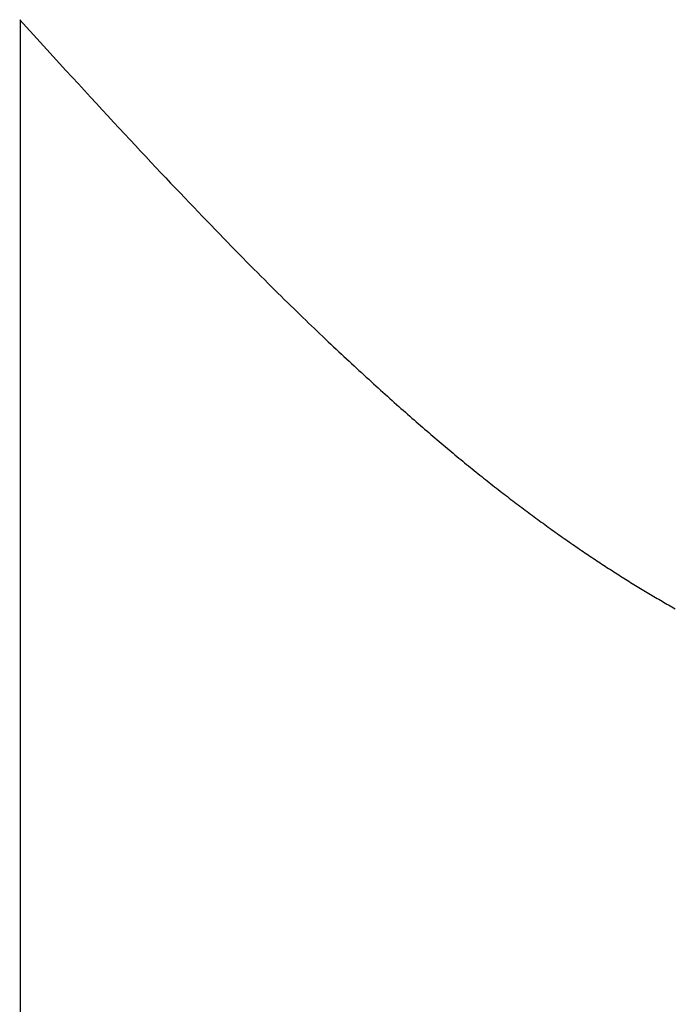
# Model space of a CAD drawing. Extents: x 0 to 45.8, y -1.1 to 62.2.
# Drawn here: x 32.4 to 32.4, y 26.8 to 26.8 of the extents above; entities that cross this region are included whole.
import ezdxf

# ---------------------------------------------------------------- set-up
doc = ezdxf.new("R2010")
doc.units = 0
doc.header["$MEASUREMENT"] = 0
doc.layers.get('0').update_dxf_attribs({"linetype": 'CONTINUOUS'})
doc.layers.add('Object', color=7, linetype='CONTINUOUS', lineweight=30)
doc.layers.add('OBJECT DETAIL', color=254, linetype='CONTINUOUS', lineweight=25)

# ---------------------------------------------------------------- blocks, each defined once
blk = doc.blocks.new('GLSTOP')
for p, q in [((-0.400353, 0.187084), (-0.400146, 0.186896)), ((-0.400353, 0.187084), (-0.400146, 0.186896)), ((-0.243337, 0.18706), (-0.400353, 0.18706)), ((-0.400146, 0.186896), (-0.399942, 0.186711)), ((-0.400146, 0.186896), (-0.399942, 0.186711)), ((-0.399942, 0.186711), (-0.399741, 0.186528)), ((-0.399942, 0.186711), (-0.399741, 0.186528)), ((-0.399741, 0.186528), (-0.399543, 0.186347)), ((-0.399741, 0.186528), (-0.399543, 0.186347)), ((-0.399543, 0.186347), (-0.399348, 0.186169)), ((-0.399543, 0.186347), (-0.399348, 0.186169)), ((-0.399348, 0.186169), (-0.399156, 0.185994)), ((-0.399348, 0.186169), (-0.399156, 0.185994)), ((-0.399156, 0.185994), (-0.398967, 0.185821)), ((-0.399156, 0.185994), (-0.398967, 0.185821)), ((-0.398967, 0.185821), (-0.398781, 0.18565)), ((-0.398967, 0.185821), (-0.398781, 0.18565)), ((-0.398781, 0.18565), (-0.398598, 0.185482)), ((-0.398781, 0.18565), (-0.398598, 0.185482)), ((-0.398598, 0.185482), (-0.398418, 0.185316)), ((-0.398598, 0.185482), (-0.398418, 0.185316)), ((-0.398418, 0.185316), (-0.39824, 0.185152)), ((-0.398418, 0.185316), (-0.39824, 0.185152)), ((-0.39824, 0.185152), (-0.398065, 0.184991)), ((-0.39824, 0.185152), (-0.398065, 0.184991)), ((-0.398065, 0.184991), (-0.397893, 0.184832)), ((-0.398065, 0.184991), (-0.397893, 0.184832)), ((-0.397893, 0.184832), (-0.397724, 0.184676)), ((-0.397893, 0.184832), (-0.397724, 0.184676)), ((-0.397724, 0.184676), (-0.397558, 0.184521)), ((-0.397724, 0.184676), (-0.397558, 0.184521)), ((-0.397558, 0.184521), (-0.397394, 0.184369)), ((-0.397558, 0.184521), (-0.397394, 0.184369)), ((-0.397394, 0.184369), (-0.397232, 0.184219)), ((-0.397394, 0.184369), (-0.397232, 0.184219)), ((-0.397232, 0.184219), (-0.397074, 0.184071)), ((-0.397232, 0.184219), (-0.397074, 0.184071)), ((-0.397074, 0.184071), (-0.396917, 0.183925)), ((-0.397074, 0.184071), (-0.396917, 0.183925)), ((-0.396917, 0.183925), (-0.396764, 0.183781)), ((-0.396917, 0.183925), (-0.396764, 0.183781)), ((-0.396764, 0.183781), (-0.396612, 0.18364)), ((-0.396764, 0.183781), (-0.396612, 0.18364)), ((-0.396612, 0.18364), (-0.396464, 0.1835)), ((-0.396612, 0.18364), (-0.396464, 0.1835)), ((-0.396464, 0.1835), (-0.396317, 0.183363)), ((-0.396464, 0.1835), (-0.396317, 0.183363)), ((-0.396317, 0.183363), (-0.396173, 0.183227)), ((-0.396317, 0.183363), (-0.396173, 0.183227)), ((-0.396173, 0.183227), (-0.396032, 0.183093)), ((-0.396173, 0.183227), (-0.396032, 0.183093)), ((-0.396032, 0.183093), (-0.395892, 0.182962)), ((-0.396032, 0.183093), (-0.395892, 0.182962)), ((-0.395892, 0.182962), (-0.395755, 0.182832)), ((-0.395892, 0.182962), (-0.395755, 0.182832)), ((-0.395755, 0.182832), (-0.395621, 0.182704)), ((-0.395755, 0.182832), (-0.395621, 0.182704)), ((-0.395621, 0.182704), (-0.395488, 0.182578)), ((-0.395621, 0.182704), (-0.395488, 0.182578)), ((-0.395488, 0.182578), (-0.395358, 0.182453)), ((-0.395488, 0.182578), (-0.395358, 0.182453)), ((-0.395358, 0.182453), (-0.39523, 0.182331)), ((-0.395358, 0.182453), (-0.39523, 0.182331)), ((-0.39523, 0.182331), (-0.395104, 0.18221)), ((-0.39523, 0.182331), (-0.395104, 0.18221)), ((-0.395104, 0.18221), (-0.39498, 0.182091)), ((-0.395104, 0.18221), (-0.39498, 0.182091)), ((-0.39498, 0.182091), (-0.394858, 0.181974)), ((-0.39498, 0.182091), (-0.394858, 0.181974)), ((-0.394858, 0.181974), (-0.394738, 0.181858)), ((-0.394858, 0.181974), (-0.394738, 0.181858)), ((-0.394738, 0.181858), (-0.39462, 0.181744)), ((-0.394738, 0.181858), (-0.39462, 0.181744)), ((-0.39462, 0.181744), (-0.394504, 0.181632)), ((-0.39462, 0.181744), (-0.394504, 0.181632)), ((-0.394504, 0.181632), (-0.39439, 0.181521)), ((-0.394504, 0.181632), (-0.39439, 0.181521)), ((-0.39439, 0.181521), (-0.394278, 0.181412)), ((-0.39439, 0.181521), (-0.394278, 0.181412)), ((-0.394278, 0.181412), (-0.394167, 0.181305)), ((-0.394278, 0.181412), (-0.394167, 0.181305)), ((-0.394167, 0.181305), (-0.394059, 0.181199)), ((-0.394167, 0.181305), (-0.394059, 0.181199)), ((-0.394059, 0.181199), (-0.393952, 0.181094)), ((-0.394059, 0.181199), (-0.393952, 0.181094)), ((-0.393952, 0.181094), (-0.393847, 0.180991)), ((-0.393952, 0.181094), (-0.393847, 0.180991)), ((-0.393847, 0.180991), (-0.393744, 0.180889)), ((-0.393847, 0.180991), (-0.393744, 0.180889)), ((-0.393744, 0.180889), (-0.393642, 0.180789)), ((-0.393744, 0.180889), (-0.393642, 0.180789)), ((-0.393642, 0.180789), (-0.393543, 0.18069)), ((-0.393642, 0.180789), (-0.393543, 0.18069)), ((-0.393543, 0.18069), (-0.393444, 0.180593)), ((-0.393543, 0.18069), (-0.393444, 0.180593)), ((-0.393444, 0.180593), (-0.393348, 0.180496)), ((-0.393444, 0.180593), (-0.393348, 0.180496)), ((-0.393348, 0.180496), (-0.393253, 0.180401)), ((-0.393348, 0.180496), (-0.393253, 0.180401)), ((-0.393253, 0.180401), (-0.393159, 0.180308)), ((-0.393253, 0.180401), (-0.393159, 0.180308)), ((-0.393159, 0.180308), (-0.393067, 0.180215)), ((-0.393159, 0.180308), (-0.393067, 0.180215)), ((-0.393067, 0.180215), (-0.392976, 0.180124)), ((-0.393067, 0.180215), (-0.392976, 0.180124)), ((-0.392976, 0.180124), (-0.392887, 0.180034)), ((-0.392976, 0.180124), (-0.392887, 0.180034)), ((-0.392887, 0.180034), (-0.392799, 0.179945)), ((-0.392887, 0.180034), (-0.392799, 0.179945)), ((-0.392799, 0.179945), (-0.392713, 0.179858)), ((-0.392799, 0.179945), (-0.392713, 0.179858)), ((-0.392713, 0.179858), (-0.392628, 0.179771)), ((-0.392713, 0.179858), (-0.392628, 0.179771)), ((-0.392628, 0.179771), (-0.392544, 0.179686)), ((-0.392628, 0.179771), (-0.392544, 0.179686)), ((-0.392544, 0.179686), (-0.392462, 0.179601)), ((-0.392544, 0.179686), (-0.392462, 0.179601)), ((-0.392462, 0.179601), (-0.39238, 0.179518)), ((-0.392462, 0.179601), (-0.39238, 0.179518)), ((-0.39238, 0.179518), (-0.3923, 0.179435)), ((-0.39238, 0.179518), (-0.3923, 0.179435)), ((-0.3923, 0.179435), (-0.392221, 0.179354)), ((-0.3923, 0.179435), (-0.392221, 0.179354)), ((-0.392221, 0.179354), (-0.392143, 0.179273)), ((-0.392221, 0.179354), (-0.392143, 0.179273)), ((-0.392143, 0.179273), (-0.392067, 0.179194)), ((-0.392143, 0.179273), (-0.392067, 0.179194)), ((-0.392067, 0.179194), (-0.391991, 0.179115)), ((-0.392067, 0.179194), (-0.391991, 0.179115)), ((-0.391991, 0.179115), (-0.391916, 0.179037)), ((-0.391991, 0.179115), (-0.391916, 0.179037)), ((-0.391916, 0.179037), (-0.391843, 0.17896)), ((-0.391916, 0.179037), (-0.391843, 0.17896)), ((-0.391843, 0.17896), (-0.39177, 0.178884)), ((-0.391843, 0.17896), (-0.39177, 0.178884)), ((-0.39177, 0.178884), (-0.391699, 0.178809)), ((-0.39177, 0.178884), (-0.391699, 0.178809)), ((-0.391699, 0.178809), (-0.391628, 0.178734)), ((-0.391699, 0.178809), (-0.391628, 0.178734)), ((-0.391628, 0.178734), (-0.391558, 0.17866)), ((-0.391628, 0.178734), (-0.391558, 0.17866)), ((-0.391558, 0.17866), (-0.391489, 0.178587)), ((-0.391558, 0.17866), (-0.391489, 0.178587)), ((-0.391489, 0.178587), (-0.39142, 0.178514)), ((-0.391489, 0.178587), (-0.39142, 0.178514)), ((-0.39142, 0.178514), (-0.391353, 0.178442)), ((-0.39142, 0.178514), (-0.391353, 0.178442)), ((-0.391353, 0.178442), (-0.391286, 0.178371)), ((-0.391353, 0.178442), (-0.391286, 0.178371)), ((-0.391286, 0.178371), (-0.39122, 0.1783)), ((-0.391286, 0.178371), (-0.39122, 0.1783)), ((-0.39122, 0.1783), (-0.391155, 0.17823)), ((-0.39122, 0.1783), (-0.391155, 0.17823)), ((-0.391155, 0.17823), (-0.39109, 0.17816)), ((-0.391155, 0.17823), (-0.39109, 0.17816)), ((-0.39109, 0.17816), (-0.391026, 0.178091)), ((-0.39109, 0.17816), (-0.391026, 0.178091)), ((-0.391026, 0.178091), (-0.390962, 0.178022)), ((-0.391026, 0.178091), (-0.390962, 0.178022)), ((-0.390962, 0.178022), (-0.390899, 0.177954)), ((-0.390962, 0.178022), (-0.390899, 0.177954)), ((-0.390899, 0.177954), (-0.390836, 0.177886)), ((-0.390899, 0.177954), (-0.390836, 0.177886)), ((-0.390836, 0.177886), (-0.390774, 0.177819)), ((-0.390836, 0.177886), (-0.390774, 0.177819)), ((-0.390774, 0.177819), (-0.390713, 0.177752)), ((-0.390774, 0.177819), (-0.390713, 0.177752)), ((-0.390713, 0.177752), (-0.390652, 0.177685)), ((-0.390713, 0.177752), (-0.390652, 0.177685)), ((-0.390652, 0.177685), (-0.390591, 0.177619)), ((-0.390652, 0.177685), (-0.390591, 0.177619)), ((-0.390591, 0.177619), (-0.390531, 0.177553)), ((-0.390591, 0.177619), (-0.390531, 0.177553)), ((-0.390531, 0.177553), (-0.390471, 0.177488)), ((-0.390531, 0.177553), (-0.390471, 0.177488)), ((-0.390471, 0.177488), (-0.390412, 0.177423)), ((-0.390471, 0.177488), (-0.390412, 0.177423)), ((-0.390412, 0.177423), (-0.390353, 0.177359)), ((-0.390412, 0.177423), (-0.390353, 0.177359)), ((-0.390353, 0.177359), (-0.390295, 0.177294)), ((-0.390353, 0.177359), (-0.390295, 0.177294)), ((-0.390295, 0.177294), (-0.390237, 0.17723)), ((-0.390295, 0.177294), (-0.390237, 0.17723)), ((-0.390237, 0.17723), (-0.39018, 0.177167)), ((-0.390237, 0.17723), (-0.39018, 0.177167)), ((-0.39018, 0.177167), (-0.390123, 0.177104)), ((-0.39018, 0.177167), (-0.390123, 0.177104)), ((-0.390123, 0.177104), (-0.390067, 0.177041)), ((-0.390123, 0.177104), (-0.390067, 0.177041)), ((-0.390067, 0.177041), (-0.390011, 0.176979)), ((-0.390067, 0.177041), (-0.390011, 0.176979)), ((-0.390011, 0.176979), (-0.389955, 0.176917)), ((-0.390011, 0.176979), (-0.389955, 0.176917)), ((-0.389955, 0.176917), (-0.3899, 0.176855)), ((-0.389955, 0.176917), (-0.3899, 0.176855)), ((-0.3899, 0.176855), (-0.389846, 0.176794)), ((-0.3899, 0.176855), (-0.389846, 0.176794)), ((-0.389846, 0.176794), (-0.389791, 0.176733)), ((-0.389846, 0.176794), (-0.389791, 0.176733)), ((-0.389791, 0.176733), (-0.389737, 0.176672)), ((-0.389791, 0.176733), (-0.389737, 0.176672)), ((-0.389737, 0.176672), (-0.389684, 0.176612)), ((-0.389737, 0.176672), (-0.389684, 0.176612)), ((-0.389684, 0.176612), (-0.389631, 0.176552)), ((-0.389684, 0.176612), (-0.389631, 0.176552)), ((-0.389631, 0.176552), (-0.389578, 0.176492)), ((-0.389631, 0.176552), (-0.389578, 0.176492)), ((-0.389578, 0.176492), (-0.389526, 0.176433)), ((-0.389578, 0.176492), (-0.389526, 0.176433)), ((-0.389526, 0.176433), (-0.389474, 0.176374)), ((-0.389526, 0.176433), (-0.389474, 0.176374)), ((-0.389474, 0.176374), (-0.389423, 0.176315)), ((-0.389474, 0.176374), (-0.389423, 0.176315)), ((-0.389423, 0.176315), (-0.389372, 0.176257)), ((-0.389423, 0.176315), (-0.389372, 0.176257)), ((-0.389372, 0.176257), (-0.389321, 0.176198)), ((-0.389372, 0.176257), (-0.389321, 0.176198)), ((-0.389321, 0.176198), (-0.389271, 0.176141)), ((-0.389321, 0.176198), (-0.389271, 0.176141)), ((-0.389271, 0.176141), (-0.389221, 0.176083)), ((-0.389271, 0.176141), (-0.389221, 0.176083)), ((-0.389221, 0.176083), (-0.389172, 0.176026)), ((-0.389221, 0.176083), (-0.389172, 0.176026)), ((-0.389172, 0.176026), (-0.389122, 0.175969)), ((-0.389172, 0.176026), (-0.389122, 0.175969)), ((-0.389122, 0.175969), (-0.389074, 0.175912)), ((-0.389122, 0.175969), (-0.389074, 0.175912)), ((-0.389074, 0.175912), (-0.389025, 0.175856)), ((-0.389074, 0.175912), (-0.389025, 0.175856)), ((-0.389025, 0.175856), (-0.388977, 0.175799)), ((-0.389025, 0.175856), (-0.388977, 0.175799)), ((-0.388977, 0.175799), (-0.388929, 0.175744)), ((-0.388977, 0.175799), (-0.388929, 0.175744)), ((-0.388929, 0.175744), (-0.388882, 0.175688)), ((-0.388929, 0.175744), (-0.388882, 0.175688)), ((-0.388882, 0.175688), (-0.388835, 0.175632)), ((-0.388882, 0.175688), (-0.388835, 0.175632)), ((-0.388835, 0.175632), (-0.388788, 0.175577)), ((-0.388835, 0.175632), (-0.388788, 0.175577)), ((-0.388788, 0.175577), (-0.388742, 0.175522)), ((-0.388788, 0.175577), (-0.388742, 0.175522)), ((-0.388742, 0.175522), (-0.388696, 0.175468)), ((-0.388742, 0.175522), (-0.388696, 0.175468)), ((-0.388696, 0.175468), (-0.38865, 0.175413)), ((-0.388696, 0.175468), (-0.38865, 0.175413)), ((-0.38865, 0.175413), (-0.388604, 0.175359)), ((-0.38865, 0.175413), (-0.388604, 0.175359)), ((-0.388604, 0.175359), (-0.388559, 0.175305)), ((-0.388604, 0.175359), (-0.388559, 0.175305)), ((-0.388559, 0.175305), (-0.388514, 0.175251)), ((-0.388559, 0.175305), (-0.388514, 0.175251)), ((-0.388514, 0.175251), (-0.38847, 0.175198)), ((-0.388514, 0.175251), (-0.38847, 0.175198)), ((-0.38847, 0.175198), (-0.388426, 0.175144)), ((-0.38847, 0.175198), (-0.388426, 0.175144)), ((-0.388426, 0.175144), (-0.388382, 0.175091)), ((-0.388426, 0.175144), (-0.388382, 0.175091)), ((-0.388382, 0.175091), (-0.388338, 0.175038)), ((-0.388382, 0.175091), (-0.388338, 0.175038)), ((-0.388338, 0.175038), (-0.388295, 0.174986)), ((-0.388338, 0.175038), (-0.388295, 0.174986)), ((-0.388295, 0.174986), (-0.388251, 0.174933)), ((-0.388295, 0.174986), (-0.388251, 0.174933)), ((-0.388251, 0.174933), (-0.388209, 0.174881)), ((-0.388251, 0.174933), (-0.388209, 0.174881)), ((-0.388209, 0.174881), (-0.388166, 0.174829)), ((-0.388209, 0.174881), (-0.388166, 0.174829)), ((-0.388166, 0.174829), (-0.388124, 0.174777)), ((-0.388166, 0.174829), (-0.388124, 0.174777)), ((-0.388124, 0.174777), (-0.388082, 0.174725)), ((-0.388124, 0.174777), (-0.388082, 0.174725)), ((-0.388082, 0.174725), (-0.38804, 0.174673)), ((-0.388082, 0.174725), (-0.38804, 0.174673)), ((-0.38804, 0.174673), (-0.387998, 0.174622)), ((-0.38804, 0.174673), (-0.387998, 0.174622)), ((-0.387998, 0.174622), (-0.387957, 0.17457)), ((-0.387998, 0.174622), (-0.387957, 0.17457)), ((-0.387957, 0.17457), (-0.387916, 0.174519)), ((-0.387957, 0.17457), (-0.387916, 0.174519)), ((-0.387916, 0.174519), (-0.387875, 0.174468)), ((-0.387916, 0.174519), (-0.387875, 0.174468)), ((-0.387875, 0.174468), (-0.387835, 0.174417)), ((-0.387875, 0.174468), (-0.387835, 0.174417)), ((-0.387835, 0.174417), (-0.387794, 0.174367)), ((-0.387835, 0.174417), (-0.387794, 0.174367)), ((-0.387794, 0.174367), (-0.387754, 0.174316)), ((-0.387794, 0.174367), (-0.387754, 0.174316)), ((-0.387754, 0.174316), (-0.387714, 0.174265)), ((-0.387754, 0.174316), (-0.387714, 0.174265)), ((-0.387714, 0.174265), (-0.387674, 0.174215)), ((-0.387714, 0.174265), (-0.387674, 0.174215)), ((-0.387674, 0.174215), (-0.387635, 0.174165)), ((-0.387674, 0.174215), (-0.387635, 0.174165)), ((-0.387635, 0.174165), (-0.387596, 0.174115)), ((-0.387635, 0.174165), (-0.387596, 0.174115)), ((-0.387596, 0.174115), (-0.387557, 0.174065)), ((-0.387596, 0.174115), (-0.387557, 0.174065)), ((-0.387557, 0.174065), (-0.387518, 0.174015)), ((-0.387557, 0.174065), (-0.387518, 0.174015)), ((-0.387518, 0.174015), (-0.387479, 0.173965)), ((-0.387518, 0.174015), (-0.387479, 0.173965)), ((-0.387479, 0.173965), (-0.38744, 0.173916)), ((-0.387479, 0.173965), (-0.38744, 0.173916)), ((-0.38744, 0.173916), (-0.387402, 0.173866)), ((-0.38744, 0.173916), (-0.387402, 0.173866)), ((-0.387402, 0.173866), (-0.387364, 0.173817)), ((-0.387402, 0.173866), (-0.387364, 0.173817)), ((-0.387364, 0.173817), (-0.387326, 0.173767)), ((-0.387364, 0.173817), (-0.387326, 0.173767)), ((-0.387326, 0.173767), (-0.387288, 0.173718)), ((-0.387326, 0.173767), (-0.387288, 0.173718)), ((-0.387288, 0.173718), (-0.387251, 0.173669)), ((-0.387288, 0.173718), (-0.387251, 0.173669)), ((-0.387251, 0.173669), (-0.387213, 0.17362)), ((-0.387251, 0.173669), (-0.387213, 0.17362)), ((-0.387213, 0.17362), (-0.387176, 0.173571)), ((-0.387213, 0.17362), (-0.387176, 0.173571)), ((-0.387176, 0.173571), (-0.387139, 0.173522)), ((-0.387176, 0.173571), (-0.387139, 0.173522)), ((-0.387139, 0.173522), (-0.387101, 0.173473)), ((-0.387139, 0.173522), (-0.387101, 0.173473)), ((-0.387101, 0.173473), (-0.387065, 0.173424)), ((-0.387101, 0.173473), (-0.387065, 0.173424)), ((-0.387065, 0.173424), (-0.387028, 0.173375)), ((-0.387065, 0.173424), (-0.387028, 0.173375)), ((-0.387028, 0.173375), (-0.386991, 0.173326)), ((-0.387028, 0.173375), (-0.386991, 0.173326)), ((-0.386991, 0.173326), (-0.386955, 0.173277)), ((-0.386991, 0.173326), (-0.386955, 0.173277)), ((-0.386955, 0.173277), (-0.386918, 0.173229)), ((-0.386955, 0.173277), (-0.386918, 0.173229)), ((-0.386918, 0.173229), (-0.386882, 0.17318)), ((-0.386918, 0.173229), (-0.386882, 0.17318)), ((-0.386882, 0.17318), (-0.386846, 0.173132)), ((-0.386882, 0.17318), (-0.386846, 0.173132)), ((-0.386846, 0.173132), (-0.38681, 0.173083)), ((-0.386846, 0.173132), (-0.38681, 0.173083)), ((-0.38681, 0.173083), (-0.386774, 0.173035)), ((-0.38681, 0.173083), (-0.386774, 0.173035)), ((-0.386774, 0.173035), (-0.386739, 0.172986)), ((-0.386774, 0.173035), (-0.386739, 0.172986)), ((-0.386739, 0.172986), (-0.386703, 0.172938)), ((-0.386739, 0.172986), (-0.386703, 0.172938)), ((-0.386703, 0.172938), (-0.386668, 0.17289)), ((-0.386703, 0.172938), (-0.386668, 0.17289)), ((-0.386668, 0.17289), (-0.386633, 0.172841)), ((-0.386668, 0.17289), (-0.386633, 0.172841)), ((-0.386633, 0.172841), (-0.386598, 0.172793)), ((-0.386633, 0.172841), (-0.386598, 0.172793)), ((-0.386598, 0.172793), (-0.386563, 0.172745)), ((-0.386598, 0.172793), (-0.386563, 0.172745)), ((-0.386563, 0.172745), (-0.386528, 0.172697)), ((-0.386563, 0.172745), (-0.386528, 0.172697)), ((-0.386528, 0.172697), (-0.386493, 0.172649)), ((-0.386528, 0.172697), (-0.386493, 0.172649)), ((-0.386493, 0.172649), (-0.386459, 0.172601)), ((-0.386493, 0.172649), (-0.386459, 0.172601)), ((-0.386459, 0.172601), (-0.386424, 0.172553)), ((-0.386459, 0.172601), (-0.386424, 0.172553)), ((-0.386424, 0.172553), (-0.38639, 0.172505)), ((-0.386424, 0.172553), (-0.38639, 0.172505)), ((-0.38639, 0.172505), (-0.386356, 0.172457)), ((-0.38639, 0.172505), (-0.386356, 0.172457)), ((-0.386356, 0.172457), (-0.386322, 0.17241)), ((-0.386356, 0.172457), (-0.386322, 0.17241)), ((-0.386322, 0.17241), (-0.386288, 0.172362)), ((-0.386322, 0.17241), (-0.386288, 0.172362)), ((-0.386288, 0.172362), (-0.386254, 0.172314)), ((-0.386288, 0.172362), (-0.386254, 0.172314)), ((-0.386254, 0.172314), (-0.386221, 0.172267)), ((-0.386254, 0.172314), (-0.386221, 0.172267)), ((-0.386221, 0.172267), (-0.386187, 0.172219)), ((-0.386221, 0.172267), (-0.386187, 0.172219)), ((-0.386187, 0.172219), (-0.386154, 0.172172)), ((-0.386187, 0.172219), (-0.386154, 0.172172)), ((-0.386154, 0.172172), (-0.386121, 0.172124)), ((-0.386154, 0.172172), (-0.386121, 0.172124)), ((-0.386121, 0.172124), (-0.386088, 0.172077)), ((-0.386121, 0.172124), (-0.386088, 0.172077)), ((-0.386088, 0.172077), (-0.386055, 0.172029)), ((-0.386088, 0.172077), (-0.386055, 0.172029)), ((-0.386055, 0.172029), (-0.386022, 0.171982)), ((-0.386055, 0.172029), (-0.386022, 0.171982)), ((-0.386022, 0.171982), (-0.385989, 0.171935)), ((-0.386022, 0.171982), (-0.385989, 0.171935)), ((-0.385989, 0.171935), (-0.385957, 0.171888)), ((-0.385989, 0.171935), (-0.385957, 0.171888)), ((-0.385957, 0.171888), (-0.385925, 0.171841)), ((-0.385957, 0.171888), (-0.385925, 0.171841)), ((-0.385925, 0.171841), (-0.385892, 0.171793)), ((-0.385925, 0.171841), (-0.385892, 0.171793)), ((-0.385892, 0.171793), (-0.38586, 0.171746)), ((-0.385892, 0.171793), (-0.38586, 0.171746)), ((-0.38586, 0.171746), (-0.385828, 0.171699)), ((-0.38586, 0.171746), (-0.385828, 0.171699)), ((-0.385828, 0.171699), (-0.385796, 0.171652)), ((-0.385828, 0.171699), (-0.385796, 0.171652)), ((-0.385796, 0.171652), (-0.385765, 0.171606)), ((-0.385796, 0.171652), (-0.385765, 0.171606)), ((-0.385765, 0.171606), (-0.385733, 0.171559)), ((-0.385765, 0.171606), (-0.385733, 0.171559)), ((-0.385733, 0.171559), (-0.385702, 0.171512)), ((-0.385733, 0.171559), (-0.385702, 0.171512)), ((-0.385702, 0.171512), (-0.38567, 0.171465)), ((-0.385702, 0.171512), (-0.38567, 0.171465)), ((-0.38567, 0.171465), (-0.385639, 0.171418)), ((-0.38567, 0.171465), (-0.385639, 0.171418)), ((-0.385639, 0.171418), (-0.385608, 0.171372)), ((-0.385639, 0.171418), (-0.385608, 0.171372)), ((-0.385608, 0.171372), (-0.385577, 0.171325)), ((-0.385608, 0.171372), (-0.385577, 0.171325)), ((-0.385577, 0.171325), (-0.385546, 0.171279)), ((-0.385577, 0.171325), (-0.385546, 0.171279)), ((-0.385546, 0.171279), (-0.385516, 0.171232)), ((-0.385546, 0.171279), (-0.385516, 0.171232)), ((-0.385516, 0.171232), (-0.385485, 0.171186)), ((-0.385516, 0.171232), (-0.385485, 0.171186)), ((-0.385485, 0.171186), (-0.385455, 0.171139)), ((-0.385485, 0.171186), (-0.385455, 0.171139)), ((-0.385455, 0.171139), (-0.385425, 0.171093)), ((-0.385455, 0.171139), (-0.385425, 0.171093)), ((-0.385425, 0.171093), (-0.385394, 0.171046)), ((-0.385425, 0.171093), (-0.385394, 0.171046)), ((-0.385394, 0.171046), (-0.385364, 0.171)), ((-0.385394, 0.171046), (-0.385364, 0.171)), ((-0.385364, 0.171), (-0.385335, 0.170954)), ((-0.385364, 0.171), (-0.385335, 0.170954)), ((-0.385335, 0.170954), (-0.385305, 0.170908)), ((-0.385335, 0.170954), (-0.385305, 0.170908)), ((-0.385305, 0.170908), (-0.385275, 0.170862)), ((-0.385305, 0.170908), (-0.385275, 0.170862)), ((-0.385275, 0.170862), (-0.385246, 0.170815)), ((-0.385275, 0.170862), (-0.385246, 0.170815)), ((-0.385246, 0.170815), (-0.385216, 0.170769)), ((-0.385246, 0.170815), (-0.385216, 0.170769)), ((-0.385216, 0.170769), (-0.385187, 0.170723)), ((-0.385216, 0.170769), (-0.385187, 0.170723)), ((-0.385187, 0.170723), (-0.385158, 0.170677)), ((-0.385187, 0.170723), (-0.385158, 0.170677)), ((-0.385158, 0.170677), (-0.385129, 0.170631)), ((-0.385158, 0.170677), (-0.385129, 0.170631)), ((-0.385129, 0.170631), (-0.3851, 0.170586)), ((-0.385129, 0.170631), (-0.3851, 0.170586)), ((-0.3851, 0.170586), (-0.385071, 0.17054)), ((-0.3851, 0.170586), (-0.385071, 0.17054)), ((-0.385071, 0.17054), (-0.385043, 0.170494)), ((-0.385071, 0.17054), (-0.385043, 0.170494)), ((-0.385043, 0.170494), (-0.385014, 0.170448)), ((-0.385043, 0.170494), (-0.385014, 0.170448)), ((-0.385014, 0.170448), (-0.384986, 0.170403)), ((-0.385014, 0.170448), (-0.384986, 0.170403)), ((-0.384986, 0.170403), (-0.384958, 0.170357)), ((-0.384986, 0.170403), (-0.384958, 0.170357)), ((-0.384958, 0.170357), (-0.38493, 0.170311)), ((-0.384958, 0.170357), (-0.38493, 0.170311)), ((-0.38493, 0.170311), (-0.384902, 0.170266)), ((-0.38493, 0.170311), (-0.384902, 0.170266)), ((-0.384902, 0.170266), (-0.384874, 0.17022)), ((-0.384902, 0.170266), (-0.384874, 0.17022)), ((-0.384874, 0.17022), (-0.384846, 0.170175)), ((-0.384874, 0.17022), (-0.384846, 0.170175)), ((-0.384846, 0.170175), (-0.384818, 0.170129)), ((-0.384846, 0.170175), (-0.384818, 0.170129)), ((-0.384818, 0.170129), (-0.384791, 0.170084)), ((-0.384818, 0.170129), (-0.384791, 0.170084)), ((-0.384791, 0.170084), (-0.384764, 0.170039)), ((-0.384791, 0.170084), (-0.384764, 0.170039)), ((-0.384764, 0.170039), (-0.384736, 0.169993)), ((-0.384764, 0.170039), (-0.384736, 0.169993)), ((-0.384736, 0.169993), (-0.384709, 0.169948)), ((-0.384736, 0.169993), (-0.384709, 0.169948)), ((-0.384709, 0.169948), (-0.384682, 0.169903)), ((-0.384709, 0.169948), (-0.384682, 0.169903)), ((-0.384682, 0.169903), (-0.384655, 0.169858)), ((-0.384682, 0.169903), (-0.384655, 0.169858)), ((-0.384655, 0.169858), (-0.384629, 0.169812)), ((-0.384655, 0.169858), (-0.384629, 0.169812)), ((-0.384629, 0.169812), (-0.384602, 0.169767)), ((-0.384629, 0.169812), (-0.384602, 0.169767)), ((-0.384602, 0.169767), (-0.384576, 0.169722)), ((-0.384602, 0.169767), (-0.384576, 0.169722)), ((-0.384576, 0.169722), (-0.384549, 0.169677)), ((-0.384576, 0.169722), (-0.384549, 0.169677)), ((-0.384549, 0.169677), (-0.384523, 0.169632)), ((-0.384549, 0.169677), (-0.384523, 0.169632)), ((-0.384523, 0.169632), (-0.384497, 0.169587)), ((-0.384523, 0.169632), (-0.384497, 0.169587)), ((-0.384497, 0.169587), (-0.384471, 0.169543)), ((-0.384497, 0.169587), (-0.384471, 0.169543)), ((-0.384471, 0.169543), (-0.384445, 0.169498)), ((-0.384471, 0.169543), (-0.384445, 0.169498)), ((-0.384445, 0.169498), (-0.384419, 0.169453)), ((-0.384445, 0.169498), (-0.384419, 0.169453)), ((-0.384419, 0.169453), (-0.384394, 0.169408)), ((-0.384419, 0.169453), (-0.384394, 0.169408)), ((-0.384394, 0.169408), (-0.384368, 0.169363)), ((-0.384394, 0.169408), (-0.384368, 0.169363)), ((-0.384368, 0.169363), (-0.384343, 0.169319)), ((-0.384368, 0.169363), (-0.384343, 0.169319)), ((-0.384343, 0.169319), (-0.384318, 0.169274)), ((-0.384343, 0.169319), (-0.384318, 0.169274)), ((-0.384318, 0.169274), (-0.384292, 0.169229)), ((-0.384318, 0.169274), (-0.384292, 0.169229)), ((-0.384292, 0.169229), (-0.384267, 0.169185)), ((-0.384292, 0.169229), (-0.384267, 0.169185))]:
    blk.add_line(p, q)
blk = doc.blocks.new('Vertical Section GT1175-18R')
at = {"layer": 'OBJECT DETAIL', "xscale": -1, "rotation": 90}
blk.add_blockref('GLSTOP', (-2.249764, 4.812003), dxfattribs=at)

msp = doc.modelspace()

# ---------------------------------------------------------------- block references
at = {"layer": 'Object'}
msp.add_blockref('Vertical Section GT1175-18R', (34.806976, 21.598715), dxfattribs=at)

doc.saveas('drawing.dxf')
